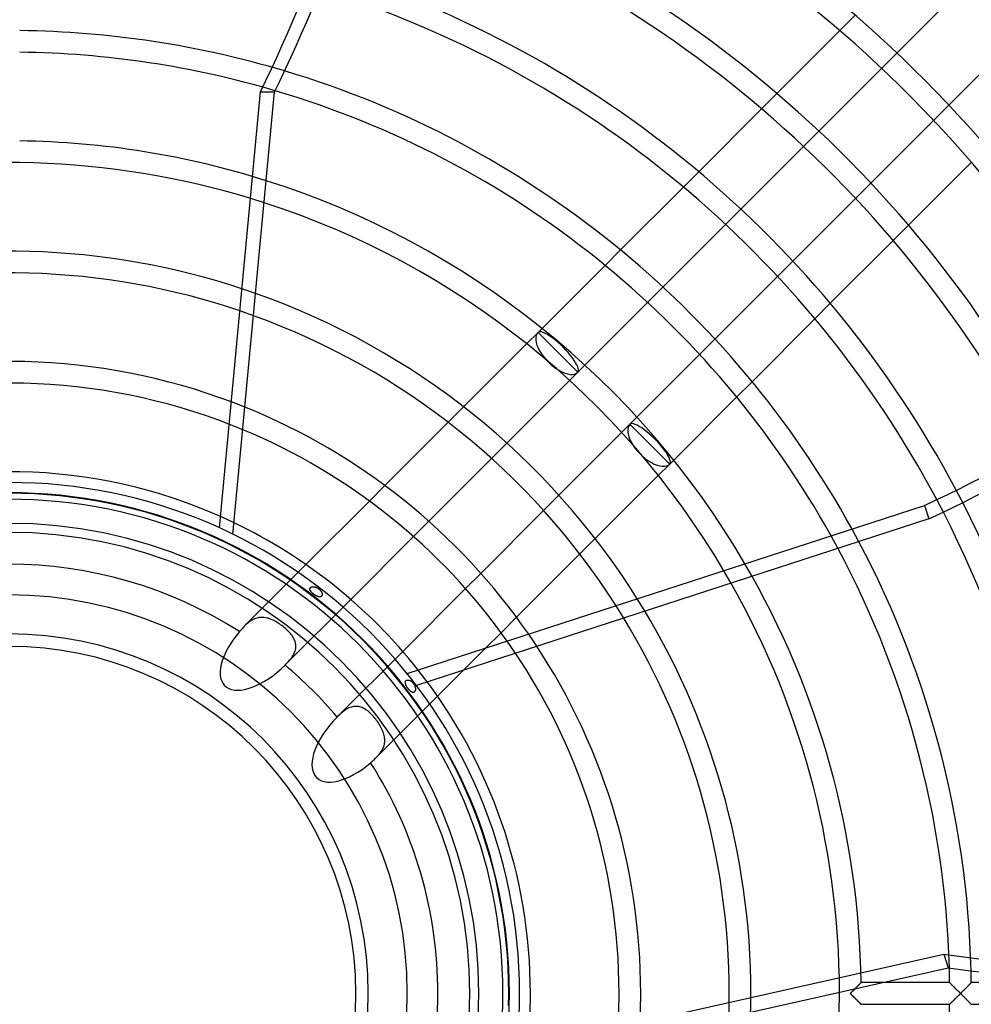
# Model space of a CAD drawing. Extents: x -315 to 315, y -315 to 315.
# Drawn here: x 1 to 127, y -1 to 129 of the extents above; entities that cross this region are included whole.
import ezdxf

# ---------------------------------------------------------------- set-up
doc = ezdxf.new("R2010")
doc.units = 0
doc.layers.add('HIDDEN', color=7, linetype='CONTINUOUS')
doc.layers.add('THICK', color=7, linetype='CONTINUOUS')

msp = doc.modelspace()

# ---------------------------------------------------------------- linework, layer by layer
at = {"layer": 'HIDDEN'}
for p, q in [((111.83, 129.22), (109.81, 127.2)), ((115.33, 122.21), (117.36, 124.23)), ((101.5, 118.9), (99.47, 116.87)), ((124.23, 117.36), (122.21, 115.33)), ((105.03, 111.9), (107.05, 113.93)), ((91.17, 108.56), (89.14, 106.53)), ((113.93, 107.05), (111.9, 105.03)), ((94.72, 101.6), (96.74, 103.62)), ((116.87, 99.47), (118.9, 101.5)), ((80.82, 98.22), (78.79, 96.18)), ((103.62, 96.74), (101.6, 94.72)), ((84.41, 91.29), (86.44, 93.31)), ((106.53, 89.14), (108.56, 91.17)), ((69.93, 87.33), (68.43, 85.83)), ((70.47, 87.86), (69.93, 87.33)), ((69.93, 87.33), (75.19, 82.07)), ((69.93, 87.33), (75.19, 82.07)), ((93.31, 86.44), (91.29, 84.41)), ((74.1, 80.98), (75.19, 82.07)), ((75.19, 82.07), (76.13, 83.01)), ((96.18, 78.79), (98.22, 80.82)), ((60.1, 77.49), (58.06, 75.45)), ((83.01, 76.13), (82.07, 75.19)), ((82.07, 75.19), (80.98, 74.1)), ((82.07, 75.19), (84.7, 72.56)), ((63.79, 70.67), (65.82, 72.69)), ((84.7, 72.56), (87.33, 69.93)), ((87.33, 69.93), (87.86, 70.47)), ((85.83, 68.43), (87.33, 69.93)), ((49.7, 67.09), (47.66, 65.05)), ((72.69, 65.82), (70.67, 63.79)), ((121, 64.46), (121.58, 62.68)), ((121.58, 62.68), (53.86, 40.68)), ((53.48, 60.35), (55.5, 62.38)), ((75.45, 58.06), (77.49, 60.1)), ((39.26, 56.65), (31.16, 48.55)), ((62.38, 55.5), (60.35, 53.48)), ((39.77, 53.43), (39.78, 53.46)), ((39.78, 53.4), (39.77, 53.43)), ((39.78, 53.49), (39.79, 53.52)), ((39.78, 53.46), (39.78, 53.49)), ((39.78, 53.36), (39.78, 53.4)), ((39.79, 53.32), (39.78, 53.36)), ((39.79, 53.52), (39.81, 53.55)), ((39.81, 53.55), (39.82, 53.58)), ((39.82, 53.58), (39.84, 53.61)), ((39.84, 53.61), (39.87, 53.63)), ((39.87, 53.63), (39.9, 53.65)), ((39.9, 53.65), (39.93, 53.67)), ((39.93, 53.67), (39.96, 53.68)), ((39.96, 53.68), (40, 53.7)), ((40, 53.7), (40.03, 53.71)), ((40.03, 53.71), (40.07, 53.72)), ((40.07, 53.72), (40.11, 53.72)), ((40.11, 53.72), (40.15, 53.73)), ((40.15, 53.73), (40.2, 53.73)), ((40.2, 53.73), (40.24, 53.73)), ((40.24, 53.73), (40.29, 53.72)), ((40.29, 53.72), (40.34, 53.72)), ((40.34, 53.72), (40.38, 53.71)), ((40.38, 53.71), (40.43, 53.7)), ((40.43, 53.7), (40.48, 53.69)), ((40.48, 53.69), (40.53, 53.67)), ((40.53, 53.67), (40.59, 53.66)), ((40.59, 53.66), (40.64, 53.64)), ((40.64, 53.64), (40.69, 53.61)), ((40.69, 53.61), (40.74, 53.59)), ((40.74, 53.59), (40.79, 53.56)), ((40.79, 53.56), (40.84, 53.54)), ((40.84, 53.54), (40.88, 53.51)), ((40.88, 53.51), (40.93, 53.47)), ((40.93, 53.47), (40.97, 53.44)), ((40.97, 53.44), (41.02, 53.41)), ((41.02, 53.41), (41.06, 53.37)), ((41.06, 53.37), (41.1, 53.33)), ((41.1, 53.33), (41.14, 53.29)), ((36.57, 43.44), (45.18, 52.06)), ((39.81, 53.29), (39.79, 53.32)), ((39.82, 53.25), (39.81, 53.29)), ((39.84, 53.21), (39.82, 53.25)), ((39.87, 53.17), (39.84, 53.21)), ((39.89, 53.13), (39.87, 53.17)), ((39.92, 53.09), (39.89, 53.13)), ((39.96, 53.05), (39.92, 53.09)), ((39.99, 53.01), (39.96, 53.05)), ((40.03, 52.97), (39.99, 53.01)), ((40.07, 52.93), (40.03, 52.97)), ((40.11, 52.89), (40.07, 52.93)), ((40.15, 52.85), (40.11, 52.89)), ((40.2, 52.82), (40.15, 52.85)), ((40.24, 52.78), (40.2, 52.82)), ((40.28, 52.75), (40.24, 52.78)), ((40.33, 52.71), (40.28, 52.75)), ((40.38, 52.68), (40.33, 52.71)), ((40.42, 52.65), (40.38, 52.68)), ((40.47, 52.62), (40.42, 52.65)), ((40.52, 52.59), (40.47, 52.62)), ((40.56, 52.56), (40.52, 52.59)), ((40.61, 52.54), (40.56, 52.56)), ((40.66, 52.51), (40.61, 52.54)), ((40.71, 52.49), (40.66, 52.51)), ((40.75, 52.47), (40.71, 52.49)), ((40.8, 52.45), (40.75, 52.47)), ((40.85, 52.44), (40.8, 52.45)), ((40.89, 52.42), (40.85, 52.44)), ((40.93, 52.41), (40.89, 52.42)), ((40.97, 52.41), (40.93, 52.41)), ((41.02, 52.4), (40.97, 52.41)), ((41.05, 52.4), (41.02, 52.4)), ((41.09, 52.4), (41.05, 52.4)), ((41.13, 52.4), (41.09, 52.4)), ((41.16, 52.4), (41.13, 52.4)), ((41.14, 53.29), (41.18, 53.25)), ((41.2, 52.41), (41.16, 52.4)), ((41.18, 53.25), (41.21, 53.21)), ((41.23, 52.42), (41.2, 52.41)), ((41.21, 53.21), (41.25, 53.16)), ((41.26, 52.44), (41.23, 52.42)), ((41.25, 53.16), (41.28, 53.12)), ((41.29, 52.46), (41.26, 52.44)), ((41.28, 53.12), (41.31, 53.07)), ((41.32, 52.48), (41.29, 52.46)), ((41.31, 53.07), (41.33, 53.02)), ((41.34, 52.5), (41.32, 52.48)), ((41.33, 53.02), (41.35, 52.97)), ((41.36, 52.53), (41.34, 52.5)), ((41.35, 52.97), (41.37, 52.93)), ((41.38, 52.56), (41.36, 52.53)), ((41.37, 52.93), (41.39, 52.88)), ((41.39, 52.6), (41.38, 52.56)), ((41.39, 52.88), (41.4, 52.84)), ((41.4, 52.63), (41.39, 52.6)), ((41.4, 52.84), (41.41, 52.79)), ((41.41, 52.67), (41.4, 52.63)), ((41.41, 52.79), (41.41, 52.75)), ((41.41, 52.75), (41.41, 52.71)), ((41.41, 52.71), (41.41, 52.67)), ((32.45, 49.48), (32.3, 49.41)), ((32.61, 49.54), (32.45, 49.48)), ((32.77, 49.59), (32.61, 49.54)), ((32.93, 49.63), (32.77, 49.59)), ((33.09, 49.66), (32.93, 49.63)), ((33.25, 49.67), (33.09, 49.66)), ((33.41, 49.68), (33.25, 49.67)), ((33.58, 49.67), (33.41, 49.68)), ((33.74, 49.66), (33.58, 49.67)), ((33.91, 49.63), (33.74, 49.66)), ((34.08, 49.6), (33.91, 49.63)), ((34.25, 49.56), (34.08, 49.6)), ((34.42, 49.5), (34.25, 49.56)), ((34.59, 49.44), (34.42, 49.5)), ((34.75, 49.37), (34.59, 49.44)), ((65.05, 47.66), (67.09, 49.7)), ((30.82, 48.19), (30.7, 48.06)), ((30.93, 48.31), (30.82, 48.19)), ((31.04, 48.43), (30.93, 48.31)), ((31.16, 48.55), (31.04, 48.43)), ((31.29, 48.68), (31.16, 48.55)), ((31.43, 48.81), (31.29, 48.68)), ((31.57, 48.93), (31.43, 48.81)), ((31.71, 49.04), (31.57, 48.93)), ((31.86, 49.15), (31.71, 49.04)), ((32, 49.25), (31.86, 49.15)), ((32.15, 49.33), (32, 49.25)), ((32.3, 49.41), (32.15, 49.33)), ((34.92, 49.3), (34.75, 49.37)), ((35.09, 49.22), (34.92, 49.3)), ((35.26, 49.13), (35.09, 49.22)), ((35.43, 49.03), (35.26, 49.13)), ((35.59, 48.93), (35.43, 49.03)), ((35.76, 48.82), (35.59, 48.93)), ((35.92, 48.71), (35.76, 48.82)), ((36.08, 48.6), (35.92, 48.71)), ((36.23, 48.48), (36.08, 48.6)), ((36.39, 48.36), (36.23, 48.48)), ((36.54, 48.23), (36.39, 48.36)), ((36.68, 48.1), (36.54, 48.23)), ((30.59, 47.94), (30.48, 47.81)), ((30.7, 48.06), (30.59, 47.94)), ((36.82, 47.97), (36.68, 48.1)), ((36.95, 47.84), (36.82, 47.97)), ((37.08, 47.7), (36.95, 47.84)), ((37.21, 47.56), (37.08, 47.7)), ((37.32, 47.42), (37.21, 47.56)), ((37.43, 47.27), (37.32, 47.42)), ((37.53, 47.12), (37.43, 47.27)), ((37.61, 46.97), (37.53, 47.12)), ((37.69, 46.82), (37.61, 46.97)), ((37.76, 46.67), (37.69, 46.82)), ((37.82, 46.52), (37.76, 46.67)), ((37.87, 46.36), (37.82, 46.52)), ((37.9, 46.2), (37.87, 46.36)), ((37.88, 45.4), (37.91, 45.56)), ((37.92, 46.04), (37.9, 46.2)), ((37.91, 45.56), (37.93, 45.72)), ((37.93, 45.88), (37.92, 46.04)), ((37.93, 45.72), (37.93, 45.88)), ((48.55, 31.16), (63.01, 45.62)), ((37.22, 44.16), (37.33, 44.31)), ((37.33, 44.31), (37.44, 44.46)), ((37.44, 44.46), (37.54, 44.61)), ((37.54, 44.61), (37.63, 44.77)), ((37.63, 44.77), (37.71, 44.92)), ((37.71, 44.92), (37.77, 45.08)), ((37.77, 45.08), (37.83, 45.24)), ((37.83, 45.24), (37.88, 45.4)), ((52.06, 45.18), (43.44, 36.57)), ((36.51, 43.38), (36.52, 43.39)), ((36.52, 43.39), (36.53, 43.4)), ((36.53, 43.4), (36.54, 43.41)), ((36.54, 43.41), (36.55, 43.42)), ((36.55, 43.42), (36.56, 43.43)), ((36.56, 43.43), (36.57, 43.44)), ((36.57, 43.44), (36.7, 43.58)), ((36.7, 43.58), (36.84, 43.72)), ((36.84, 43.72), (36.97, 43.87)), ((36.97, 43.87), (37.1, 44.01)), ((37.1, 44.01), (37.22, 44.16)), ((52.4, 41.13), (52.41, 41.17)), ((52.4, 41.09), (52.4, 41.13)), ((52.4, 41.04), (52.4, 41.09)), ((52.4, 41), (52.4, 41.04)), ((52.41, 40.95), (52.4, 41)), ((52.41, 41.2), (52.43, 41.24)), ((52.41, 41.17), (52.41, 41.2)), ((52.42, 40.9), (52.41, 40.95)), ((52.44, 40.85), (52.42, 40.9)), ((52.43, 41.24), (52.44, 41.27)), ((52.44, 41.27), (52.46, 41.3)), ((52.45, 40.8), (52.44, 40.85)), ((52.47, 40.75), (52.45, 40.8)), ((52.46, 41.3), (52.49, 41.33)), ((52.5, 40.7), (52.47, 40.75)), ((52.49, 41.33), (52.52, 41.35)), ((52.52, 40.64), (52.5, 40.7)), ((52.52, 41.35), (52.55, 41.37)), ((52.55, 40.59), (52.52, 40.64)), ((52.55, 41.37), (52.58, 41.39)), ((52.58, 40.53), (52.55, 40.59)), ((52.58, 41.39), (52.62, 41.4)), ((52.61, 40.48), (52.58, 40.53)), ((52.64, 40.43), (52.61, 40.48)), ((52.62, 41.4), (52.66, 41.41)), ((52.68, 40.38), (52.64, 40.43)), ((52.66, 41.41), (52.7, 41.41)), ((52.71, 40.33), (52.68, 40.38)), ((52.7, 41.41), (52.74, 41.41)), ((52.75, 40.28), (52.71, 40.33)), ((52.74, 41.41), (52.79, 41.41)), ((52.79, 41.41), (52.83, 41.4)), ((52.83, 41.4), (52.87, 41.39)), ((52.87, 41.39), (52.92, 41.38)), ((52.92, 41.38), (52.97, 41.36)), ((52.97, 41.36), (53.02, 41.34)), ((53.02, 41.34), (53.06, 41.31)), ((53.06, 41.31), (53.11, 41.28)), ((53.11, 41.28), (53.16, 41.25)), ((53.16, 41.25), (53.21, 41.21)), ((53.21, 41.21), (53.25, 41.17)), ((53.25, 41.17), (53.3, 41.13)), ((53.3, 41.13), (53.34, 41.09)), ((53.34, 41.09), (53.38, 41.05)), ((53.38, 41.05), (53.42, 41)), ((53.42, 41), (53.46, 40.95)), ((53.46, 40.95), (53.49, 40.9)), ((53.49, 40.9), (53.53, 40.85)), ((53.53, 40.85), (53.56, 40.8)), ((53.56, 40.8), (53.59, 40.75)), ((53.59, 40.75), (53.61, 40.69)), ((53.61, 40.69), (53.64, 40.63)), ((53.64, 40.63), (53.66, 40.58)), ((53.66, 40.58), (53.68, 40.52)), ((53.68, 40.52), (53.69, 40.46)), ((53.69, 40.46), (53.71, 40.4)), ((53.71, 40.4), (53.72, 40.35)), ((53.72, 40.35), (53.72, 40.29)), ((52.79, 40.23), (52.75, 40.28)), ((52.83, 40.18), (52.79, 40.23)), ((52.87, 40.14), (52.83, 40.18)), ((52.91, 40.09), (52.87, 40.14)), ((52.95, 40.05), (52.91, 40.09)), ((52.99, 40.01), (52.95, 40.05)), ((53.03, 39.97), (52.99, 40.01)), ((53.08, 39.93), (53.03, 39.97)), ((53.12, 39.9), (53.08, 39.93)), ((53.16, 39.87), (53.12, 39.9)), ((53.2, 39.85), (53.16, 39.87)), ((53.24, 39.83), (53.2, 39.85)), ((53.28, 39.81), (53.24, 39.83)), ((53.32, 39.79), (53.28, 39.81)), ((53.36, 39.78), (53.32, 39.79)), ((53.39, 39.78), (53.36, 39.78)), ((53.43, 39.77), (53.39, 39.78)), ((53.47, 39.78), (53.43, 39.77)), ((53.5, 39.78), (53.47, 39.78)), ((53.53, 39.8), (53.5, 39.78)), ((53.57, 39.81), (53.53, 39.8)), ((53.6, 39.83), (53.57, 39.81)), ((53.62, 39.86), (53.6, 39.83)), ((53.65, 39.89), (53.62, 39.86)), ((53.67, 39.92), (53.65, 39.89)), ((53.68, 39.96), (53.67, 39.92)), ((53.7, 40), (53.68, 39.96)), ((53.71, 40.04), (53.7, 40)), ((53.72, 40.09), (53.71, 40.04)), ((53.72, 40.29), (53.73, 40.24)), ((53.73, 40.13), (53.72, 40.09)), ((53.73, 40.24), (53.73, 40.18)), ((53.73, 40.18), (53.73, 40.13)), ((45.1, 37.78), (44.94, 37.72)), ((45.26, 37.84), (45.1, 37.78)), ((45.42, 37.88), (45.26, 37.84)), ((45.58, 37.91), (45.42, 37.88)), ((45.74, 37.93), (45.58, 37.91)), ((45.9, 37.93), (45.74, 37.93)), ((46.05, 37.92), (45.9, 37.93)), ((46.21, 37.9), (46.05, 37.92)), ((46.37, 37.86), (46.21, 37.9)), ((46.53, 37.82), (46.37, 37.86)), ((46.68, 37.76), (46.53, 37.82)), ((46.83, 37.69), (46.68, 37.76)), ((43.39, 36.52), (43.38, 36.51)), ((43.4, 36.53), (43.39, 36.52)), ((43.41, 36.54), (43.4, 36.53)), ((43.42, 36.55), (43.41, 36.54)), ((43.43, 36.56), (43.42, 36.55)), ((43.44, 36.57), (43.43, 36.56)), ((43.59, 36.71), (43.44, 36.57)), ((43.73, 36.85), (43.59, 36.71)), ((43.88, 36.98), (43.73, 36.85)), ((44.03, 37.11), (43.88, 36.98)), ((44.18, 37.23), (44.03, 37.11)), ((44.33, 37.35), (44.18, 37.23)), ((44.48, 37.45), (44.33, 37.35)), ((44.63, 37.55), (44.48, 37.45)), ((44.79, 37.64), (44.63, 37.55)), ((44.94, 37.72), (44.79, 37.64)), ((46.98, 37.61), (46.83, 37.69)), ((47.13, 37.52), (46.98, 37.61)), ((47.28, 37.42), (47.13, 37.52)), ((47.42, 37.32), (47.28, 37.42)), ((47.56, 37.2), (47.42, 37.32)), ((47.7, 37.08), (47.56, 37.2)), ((47.84, 36.95), (47.7, 37.08)), ((47.97, 36.82), (47.84, 36.95)), ((48.11, 36.68), (47.97, 36.82)), ((48.23, 36.53), (48.11, 36.68)), ((48.36, 36.38), (48.23, 36.53)), ((48.48, 36.23), (48.36, 36.38)), ((48.6, 36.08), (48.48, 36.23)), ((48.72, 35.92), (48.6, 36.08)), ((48.83, 35.76), (48.72, 35.92)), ((48.93, 35.59), (48.83, 35.76)), ((49.03, 35.43), (48.93, 35.59)), ((49.13, 35.26), (49.03, 35.43)), ((49.22, 35.09), (49.13, 35.26)), ((49.3, 34.92), (49.22, 35.09)), ((49.37, 34.76), (49.3, 34.92)), ((49.44, 34.59), (49.37, 34.76)), ((49.5, 34.42), (49.44, 34.59)), ((49.56, 34.25), (49.5, 34.42)), ((49.6, 34.08), (49.56, 34.25)), ((49.63, 33.91), (49.6, 34.08)), ((49.66, 33.74), (49.63, 33.91)), ((49.48, 32.45), (49.54, 32.61)), ((49.54, 32.61), (49.59, 32.77)), ((49.59, 32.77), (49.63, 32.93)), ((49.63, 32.93), (49.66, 33.09)), ((49.67, 33.58), (49.66, 33.74)), ((49.66, 33.09), (49.67, 33.25)), ((49.68, 33.41), (49.67, 33.58)), ((49.67, 33.25), (49.68, 33.41)), ((48.55, 31.16), (48.68, 31.29)), ((48.68, 31.29), (48.81, 31.43)), ((48.81, 31.43), (48.93, 31.57)), ((48.93, 31.57), (49.04, 31.71)), ((49.04, 31.71), (49.15, 31.86)), ((49.15, 31.86), (49.25, 32)), ((49.25, 32), (49.33, 32.15)), ((49.33, 32.15), (49.41, 32.3)), ((49.41, 32.3), (49.48, 32.45)), ((47.81, 30.48), (47.94, 30.59)), ((47.94, 30.59), (48.06, 30.7)), ((48.06, 30.7), (48.19, 30.82)), ((48.19, 30.82), (48.31, 30.93)), ((48.31, 30.93), (48.43, 31.04)), ((48.43, 31.04), (48.55, 31.16)), ((112.49, 1.3), (112.45, 1.26)), ((112.46, 1.27), (112.5, 1.31)), ((112.53, 1.34), (112.49, 1.3)), ((112.5, 1.31), (112.54, 1.35)), ((112.56, 1.37), (112.53, 1.34)), ((112.54, 1.35), (112.57, 1.38)), ((112.59, 1.4), (112.56, 1.37)), ((112.57, 1.38), (112.59, 1.4)), ((112.59, 1.4), (112.61, 1.42)), ((112.61, 1.41), (112.59, 1.4)), ((112.61, 1.42), (112.62, 1.43)), ((112.62, 1.43), (112.61, 1.41)), ((112.62, 1.43), (112.62, 1.43)), ((115.31, 1.43), (112.62, 1.43)), ((112.62, 1.43), (112.62, 1.43)), ((124.33, 1.43), (124.33, 1.43)), ((124.33, 1.43), (124.34, 1.42)), ((124.34, 1.42), (124.36, 1.4)), ((124.36, 1.4), (124.39, 1.37)), ((124.39, 1.37), (124.42, 1.34)), ((124.42, 1.34), (124.45, 1.31)), ((124.45, 1.31), (124.49, 1.27)), ((127.04, 1.28), (127.08, 1.32)), ((127.08, 1.32), (127.11, 1.35)), ((127.11, 1.35), (127.14, 1.38)), ((127.14, 1.38), (127.16, 1.4)), ((127.16, 1.4), (127.18, 1.42)), ((127.18, 1.42), (127.19, 1.43)), ((127.19, 1.43), (127.19, 1.43)), ((111.2, 0), (111.27, 0.07)), ((111.27, 0.07), (111.34, 0.14)), ((111.34, 0.14), (111.41, 0.21)), ((111.41, 0.21), (111.49, 0.29)), ((111.49, 0.29), (111.56, 0.36)), ((111.56, 0.36), (111.63, 0.43)), ((111.63, 0.43), (111.7, 0.5)), ((111.7, 0.5), (111.76, 0.57)), ((111.76, 0.57), (111.83, 0.63)), ((111.83, 0.63), (111.9, 0.7)), ((111.92, 0.72), (111.85, 0.66)), ((111.9, 0.7), (111.97, 0.77)), ((111.99, 0.79), (111.92, 0.72)), ((111.97, 0.77), (112.03, 0.83)), ((112.06, 0.86), (111.99, 0.79)), ((112.03, 0.83), (112.09, 0.9)), ((112.12, 0.93), (112.06, 0.86)), ((112.09, 0.9), (112.15, 0.96)), ((112.18, 0.99), (112.12, 0.93)), ((112.15, 0.96), (112.21, 1.02)), ((112.24, 1.05), (112.18, 0.99)), ((112.21, 1.02), (112.27, 1.07)), ((112.3, 1.11), (112.24, 1.05)), ((112.27, 1.07), (112.32, 1.13)), ((112.36, 1.16), (112.3, 1.11)), ((112.32, 1.13), (112.37, 1.18)), ((112.41, 1.21), (112.36, 1.16)), ((112.37, 1.18), (112.42, 1.23)), ((112.45, 1.26), (112.41, 1.21)), ((112.42, 1.23), (112.46, 1.27)), ((124.49, 1.27), (124.54, 1.22)), ((124.54, 1.22), (124.59, 1.17)), ((124.59, 1.17), (124.64, 1.12)), ((124.64, 1.12), (124.7, 1.06)), ((124.7, 1.06), (124.76, 1)), ((124.76, 1), (124.82, 0.94)), ((124.82, 0.94), (124.88, 0.88)), ((124.88, 0.88), (124.95, 0.82)), ((124.95, 0.82), (125.01, 0.75)), ((125.01, 0.75), (125.08, 0.68)), ((125.08, 0.68), (125.15, 0.61)), ((125.15, 0.61), (125.23, 0.54)), ((125.23, 0.54), (125.3, 0.47)), ((125.3, 0.47), (125.38, 0.39)), ((125.38, 0.39), (125.45, 0.31)), ((125.45, 0.31), (125.53, 0.24)), ((125.53, 0.24), (125.61, 0.16)), ((125.61, 0.16), (125.69, 0.08)), ((125.69, 0.08), (125.77, 0)), ((125.77, 0), (125.69, -0.08)), ((125.77, 0), (125.84, 0.08)), ((125.84, -0.08), (125.77, 0)), ((125.84, 0.08), (125.92, 0.15)), ((125.92, 0.15), (125.99, 0.23)), ((125.99, 0.23), (126.07, 0.3)), ((126.07, 0.3), (126.14, 0.38)), ((126.14, 0.38), (126.21, 0.45)), ((126.21, 0.45), (126.28, 0.52)), ((126.28, 0.52), (126.35, 0.59)), ((126.35, 0.59), (126.42, 0.66)), ((126.42, 0.66), (126.49, 0.72)), ((126.49, 0.72), (126.55, 0.79)), ((126.55, 0.79), (126.62, 0.85)), ((126.62, 0.85), (126.68, 0.91)), ((126.68, 0.91), (126.74, 0.97)), ((126.74, 0.97), (126.79, 1.03)), ((126.79, 1.03), (126.85, 1.09)), ((126.85, 1.09), (126.9, 1.14)), ((126.9, 1.14), (126.95, 1.19)), ((126.95, 1.19), (127, 1.23)), ((127, 1.23), (127.04, 1.28)), ((66.05, -1.58), (66.07, 0)), ((111.27, -0.07), (111.2, 0)), ((111.34, -0.14), (111.27, -0.07)), ((111.41, -0.21), (111.34, -0.14)), ((111.49, -0.29), (111.41, -0.21)), ((111.56, -0.36), (111.49, -0.29)), ((111.63, -0.43), (111.56, -0.36)), ((111.7, -0.5), (111.63, -0.43)), ((111.76, -0.57), (111.7, -0.5)), ((111.83, -0.63), (111.76, -0.57)), ((111.9, -0.7), (111.83, -0.63)), ((111.97, -0.77), (111.9, -0.7)), ((112.03, -0.83), (111.97, -0.77)), ((112.09, -0.9), (112.03, -0.83)), ((112.15, -0.96), (112.09, -0.9)), ((112.21, -1.02), (112.15, -0.96)), ((112.27, -1.07), (112.21, -1.02)), ((112.32, -1.13), (112.27, -1.07)), ((112.37, -1.18), (112.32, -1.13)), ((112.42, -1.23), (112.37, -1.18)), ((112.46, -1.27), (112.42, -1.23)), ((112.5, -1.31), (112.46, -1.27)), ((124.49, -1.27), (124.45, -1.31)), ((124.54, -1.22), (124.49, -1.27)), ((124.59, -1.17), (124.54, -1.22)), ((124.64, -1.12), (124.59, -1.17)), ((124.7, -1.06), (124.64, -1.12)), ((124.76, -1), (124.7, -1.06)), ((124.82, -0.94), (124.76, -1)), ((124.88, -0.88), (124.82, -0.94)), ((124.95, -0.82), (124.88, -0.88)), ((125.01, -0.75), (124.95, -0.82)), ((125.08, -0.68), (125.01, -0.75)), ((125.15, -0.61), (125.08, -0.68)), ((125.23, -0.54), (125.15, -0.61)), ((125.3, -0.47), (125.23, -0.54)), ((125.38, -0.39), (125.3, -0.47)), ((125.45, -0.31), (125.38, -0.39)), ((125.53, -0.24), (125.45, -0.31)), ((125.61, -0.16), (125.53, -0.24)), ((125.69, -0.08), (125.61, -0.16)), ((125.92, -0.15), (125.84, -0.08)), ((125.99, -0.23), (125.92, -0.15)), ((126.07, -0.3), (125.99, -0.23)), ((126.14, -0.38), (126.07, -0.3)), ((126.21, -0.45), (126.14, -0.38)), ((126.28, -0.52), (126.21, -0.45)), ((126.35, -0.59), (126.28, -0.52)), ((126.42, -0.66), (126.35, -0.59)), ((126.49, -0.72), (126.42, -0.66)), ((126.55, -0.79), (126.49, -0.72)), ((126.62, -0.85), (126.55, -0.79)), ((126.68, -0.91), (126.62, -0.85)), ((126.74, -0.97), (126.68, -0.91)), ((126.79, -1.03), (126.74, -0.97)), ((126.85, -1.09), (126.79, -1.03)), ((126.9, -1.14), (126.85, -1.09)), ((126.95, -1.19), (126.9, -1.14)), ((127, -1.23), (126.95, -1.19)), ((127.04, -1.28), (127, -1.23)), ((127.08, -1.32), (127.04, -1.28)), ((112.54, -1.35), (112.5, -1.31)), ((112.57, -1.38), (112.54, -1.35)), ((112.59, -1.4), (112.57, -1.38)), ((112.61, -1.42), (112.59, -1.4)), ((112.62, -1.43), (112.61, -1.42)), ((112.62, -1.43), (112.62, -1.43)), ((124.34, -1.42), (124.33, -1.43)), ((124.33, -1.43), (124.33, -1.43)), ((124.36, -1.4), (124.34, -1.42)), ((124.39, -1.37), (124.36, -1.4)), ((124.42, -1.34), (124.39, -1.37)), ((124.45, -1.31), (124.42, -1.34)), ((127.11, -1.35), (127.08, -1.32)), ((127.14, -1.38), (127.11, -1.35)), ((127.16, -1.4), (127.14, -1.38)), ((127.18, -1.42), (127.16, -1.4)), ((127.19, -1.43), (127.18, -1.42)), ((127.19, -1.43), (127.19, -1.43))]:
    msp.add_line(p, q, dxfattribs=at)
for radius, start, end in [(287.43, 0, 90), (284.57, 0, 90), (272.86, 0.3003, 89.6998), (270, 0.3034, 89.6965), (258.3, 0.3172, 89.6828), (255.44, 0.3207, 89.6792), (254.8, 270, 90), (127.2, 73.3529, 89.3559), (124.34, 73.5588, 89.341), (112.63, 72.4215, 89.2726), (109.77, 72.0984, 102.5845), (98.06, 70.5738, 104.1162), (95.2, 70.1425, 104.5495), (83.5, 68.0571, 106.6448), (80.64, 67.4515, 107.2533), (68.93, 64.4177, 110.3021), (141.76, 0.6716, 27.9686), (66.07, 0, 180), (66.15, 270, 90), (65.29, 0, 90), (138.9, 0.7627, 28.0115), (62.1, 270, 90), (127.2, 1.3529, 28.8378), (60.91, 0, 90), (124.34, 1.5588, 29.0902), (56.7, 57.4783, 122.5217), (112.63, 0.7275, 30.2599), (109.77, 0.0984, 30.5845), (98.06, 0, 32.1162), (95.2, 0, 32.5494), (47.5, 0, 180), (83.5, 0, 34.6448), (80.64, 0, 35.2533), (56.7, 40.0804, 49.9196), (68.93, 0, 38.3021), (56.7, 0, 32.5217), (65.29, 180, 0), (47.5, 180, 0), (60.91, 270, 0), (287.43, 270, 0), (284.57, 270, 0), (56.7, 327.4783, 0), (68.93, 352.4177, 0), (80.64, 355.4515, 0), (83.5, 356.0571, 0), (95.2, 358.1425, 0), (98.06, 358.5738, 0), (270, 270.3035, 359.6966), (258.3, 270.3172, 359.6828), (255.44, 270.3208, 359.6793)]:
    msp.add_arc((0, 0), radius, start, end, dxfattribs=at)
for centre, major_axis, ratio, start_param, end_param in [((44.06, 196.47), (-190.21, -61.8), 0.766044, 1.73342, 2.280953), ((72.56, 84.7), (2.63, -2.63), 0.48619, -3.141593, 0), ((72.56, 84.7), (2.63, -2.63), 0.25946, 0, 3.141593), ((84.7, 72.56), (2.63, -2.63), 0.48619, -3.141593, 0), ((84.7, 72.56), (2.63, -2.63), 0.25946, 0, 3.141593), ((33.94, 46.07), (5.41, 5.41), 0.48619, 1.730585, 4.701104), ((46.07, 33.94), (5.41, 5.41), 0.48619, 1.582081, 4.552601)]:
    msp.add_ellipse(centre, major_axis=major_axis, ratio=ratio, start_param=start_param, end_param=end_param, dxfattribs=at)
at = {"layer": 'THICK'}
for p, q in [((117.36, 124.23), (125.64, 132.51)), ((109.81, 127.2), (101.5, 118.9)), ((132.51, 125.64), (124.23, 117.36)), ((107.05, 113.93), (115.33, 122.21)), ((27.83, 61.5), (33.25, 119.11)), ((29.62, 60.65), (35.12, 119.11)), ((33.25, 119.11), (35.12, 119.11)), ((99.47, 116.87), (91.17, 108.56)), ((122.21, 115.33), (113.93, 107.05)), ((96.74, 103.62), (105.03, 111.9)), ((118.9, 101.5), (127.2, 109.81)), ((89.14, 106.53), (80.82, 98.22)), ((111.9, 105.03), (103.62, 96.74)), ((86.44, 93.31), (94.72, 101.6)), ((108.56, 91.17), (116.87, 99.47)), ((78.79, 96.18), (70.47, 87.86)), ((101.6, 94.72), (93.31, 86.44)), ((76.13, 83.01), (84.41, 91.29)), ((98.22, 80.82), (106.53, 89.14)), ((68.43, 85.83), (60.1, 77.49)), ((91.29, 84.41), (83.01, 76.13)), ((65.82, 72.69), (74.1, 80.98)), ((87.86, 70.47), (96.18, 78.79)), ((58.06, 75.45), (49.7, 67.09)), ((80.98, 74.1), (72.69, 65.82)), ((55.5, 62.38), (63.79, 70.67)), ((77.49, 60.1), (85.83, 68.43)), ((47.66, 65.05), (39.26, 56.65)), ((52.64, 42.25), (121, 64.46)), ((70.67, 63.79), (62.38, 55.5)), ((45.18, 52.06), (53.48, 60.35)), ((67.09, 49.7), (75.45, 58.06)), ((60.35, 53.48), (52.06, 45.18)), ((63.01, 45.62), (65.05, 47.66)), ((67.09, -7.46), (123.55, 5.18)), ((123.55, 5.18), (124.13, 3.41)), ((66.84, -9.43), (124.13, 3.41)), ((124.33, 1.43), (115.31, 1.43)), ((124.34, 1.41), (124.33, 1.43)), ((124.33, 1.43), (124.33, 1.43)), ((124.37, 1.39), (124.34, 1.41)), ((124.39, 1.37), (124.37, 1.39)), ((124.43, 1.33), (124.39, 1.37)), ((124.47, 1.29), (124.43, 1.33)), ((127.07, 1.31), (127.03, 1.27)), ((127.1, 1.34), (127.07, 1.31)), ((127.13, 1.37), (127.1, 1.34)), ((127.16, 1.4), (127.13, 1.37)), ((127.17, 1.42), (127.16, 1.4)), ((127.19, 1.43), (127.17, 1.42)), ((138.9, 1.43), (127.19, 1.43)), ((127.19, 1.43), (127.19, 1.43)), ((111.28, 0.08), (111.2, 0)), ((111.37, 0.17), (111.28, 0.08)), ((111.45, 0.25), (111.37, 0.17)), ((111.53, 0.33), (111.45, 0.25)), ((111.61, 0.41), (111.53, 0.33)), ((111.69, 0.5), (111.61, 0.41)), ((111.77, 0.58), (111.69, 0.5)), ((111.85, 0.66), (111.77, 0.58)), ((124.51, 1.25), (124.47, 1.29)), ((124.56, 1.2), (124.51, 1.25)), ((124.62, 1.14), (124.56, 1.2)), ((124.68, 1.09), (124.62, 1.14)), ((124.74, 1.02), (124.68, 1.09)), ((124.8, 0.96), (124.74, 1.02)), ((124.87, 0.89), (124.8, 0.96)), ((124.94, 0.83), (124.87, 0.89)), ((125.01, 0.76), (124.94, 0.83)), ((125.08, 0.68), (125.01, 0.76)), ((125.15, 0.61), (125.08, 0.68)), ((125.23, 0.54), (125.15, 0.61)), ((125.3, 0.46), (125.23, 0.54)), ((125.38, 0.39), (125.3, 0.46)), ((125.46, 0.31), (125.38, 0.39)), ((125.53, 0.23), (125.46, 0.31)), ((125.61, 0.16), (125.53, 0.23)), ((125.69, 0.08), (125.61, 0.16)), ((125.77, 0), (125.69, 0.08)), ((125.69, -0.08), (125.77, 0)), ((125.85, 0.08), (125.77, 0)), ((125.77, 0), (125.85, -0.08)), ((125.92, 0.16), (125.85, 0.08)), ((126, 0.24), (125.92, 0.16)), ((126.08, 0.31), (126, 0.24)), ((126.16, 0.39), (126.08, 0.31)), ((126.23, 0.46), (126.16, 0.39)), ((126.3, 0.54), (126.23, 0.46)), ((126.38, 0.61), (126.3, 0.54)), ((126.45, 0.68), (126.38, 0.61)), ((126.51, 0.75), (126.45, 0.68)), ((126.58, 0.82), (126.51, 0.75)), ((126.64, 0.88), (126.58, 0.82)), ((126.71, 0.94), (126.64, 0.88)), ((126.77, 1), (126.71, 0.94)), ((126.83, 1.06), (126.77, 1)), ((126.88, 1.12), (126.83, 1.06)), ((126.93, 1.17), (126.88, 1.12)), ((126.98, 1.22), (126.93, 1.17)), ((127.03, 1.27), (126.98, 1.22)), ((111.2, 0), (111.27, -0.07)), ((111.27, -0.07), (111.35, -0.15)), ((111.35, -0.15), (111.42, -0.22)), ((111.42, -0.22), (111.5, -0.3)), ((111.5, -0.3), (111.57, -0.37)), ((111.57, -0.37), (111.64, -0.44)), ((111.64, -0.44), (111.71, -0.52)), ((111.71, -0.52), (111.79, -0.59)), ((111.79, -0.59), (111.86, -0.66)), ((111.86, -0.66), (111.93, -0.73)), ((111.93, -0.73), (111.99, -0.8)), ((111.99, -0.8), (112.06, -0.86)), ((112.06, -0.86), (112.12, -0.93)), ((112.12, -0.93), (112.19, -0.99)), ((112.19, -0.99), (112.25, -1.05)), ((112.25, -1.05), (112.3, -1.11)), ((112.3, -1.11), (112.36, -1.16)), ((112.36, -1.16), (112.41, -1.21)), ((112.41, -1.21), (112.45, -1.26)), ((112.45, -1.26), (112.49, -1.3)), ((124.43, -1.33), (124.47, -1.29)), ((124.47, -1.29), (124.51, -1.25)), ((124.51, -1.25), (124.56, -1.2)), ((124.56, -1.2), (124.62, -1.14)), ((124.62, -1.14), (124.68, -1.09)), ((124.68, -1.09), (124.74, -1.02)), ((124.74, -1.02), (124.8, -0.96)), ((124.8, -0.96), (124.87, -0.89)), ((124.87, -0.89), (124.94, -0.83)), ((124.94, -0.83), (125.01, -0.76)), ((125.01, -0.76), (125.08, -0.68)), ((125.08, -0.68), (125.15, -0.61)), ((125.15, -0.61), (125.23, -0.54)), ((125.23, -0.54), (125.3, -0.46)), ((125.3, -0.46), (125.38, -0.39)), ((125.38, -0.39), (125.46, -0.31)), ((125.46, -0.31), (125.53, -0.23)), ((125.53, -0.23), (125.61, -0.16)), ((125.61, -0.16), (125.69, -0.08)), ((125.85, -0.08), (125.92, -0.16)), ((125.92, -0.16), (126, -0.24)), ((126, -0.24), (126.08, -0.31)), ((126.08, -0.31), (126.16, -0.39)), ((126.16, -0.39), (126.23, -0.46)), ((126.23, -0.46), (126.3, -0.54)), ((126.3, -0.54), (126.38, -0.61)), ((126.38, -0.61), (126.45, -0.68)), ((126.45, -0.68), (126.51, -0.75)), ((126.51, -0.75), (126.58, -0.82)), ((126.58, -0.82), (126.64, -0.88)), ((126.64, -0.88), (126.71, -0.94)), ((126.71, -0.94), (126.77, -1)), ((126.77, -1), (126.83, -1.06)), ((126.83, -1.06), (126.88, -1.12)), ((126.88, -1.12), (126.93, -1.17)), ((126.93, -1.17), (126.98, -1.22)), ((126.98, -1.22), (127.03, -1.27)), ((127.03, -1.27), (127.07, -1.31)), ((112.49, -1.3), (112.53, -1.34)), ((112.53, -1.34), (112.56, -1.37)), ((112.56, -1.37), (112.59, -1.4)), ((112.59, -1.4), (112.61, -1.41)), ((112.61, -1.41), (112.62, -1.43)), ((112.62, -1.43), (124.33, -1.43)), ((112.62, -1.43), (112.62, -1.43)), ((124.33, -1.43), (124.34, -1.41)), ((124.33, -1.43), (124.33, -1.43)), ((124.34, -1.41), (124.37, -1.39)), ((124.37, -1.39), (124.39, -1.37)), ((124.39, -1.37), (124.43, -1.33)), ((127.07, -1.31), (127.1, -1.34)), ((127.1, -1.34), (127.13, -1.37)), ((127.13, -1.37), (127.16, -1.4)), ((127.16, -1.4), (127.17, -1.42)), ((127.17, -1.42), (127.19, -1.43)), ((127.19, -1.43), (138.9, -1.43)), ((127.19, -1.43), (127.19, -1.43))]:
    msp.add_line(p, q, dxfattribs=at)
for radius, start, end in [(268.75, 0, 180), (256, 270, 90), (250, 0, 180), (243.73, 25.5455, 82.4545), (240.87, 31.3647, 76.6352), (229.16, 31.3107, 75.0885), (226.3, 31.0992, 74.9145), (214.6, 30.2938, 74.2469), (211.74, 30.112, 74.0955), (200.03, 29.4316, 73.5293), (197.17, 29.2814, 73.4051), (185.46, 28.7369, 72.963), (182.6, 28.622, 72.8727), (170.9, 28.2331, 72.5877), (168.04, 28.1595, 72.541), (156.33, 27.9575, 72.4616), (153.47, 27.9348, 72.4729), (141.76, 27.9686, 72.6716), (138.9, 28.0115, 72.7627), (127.2, 28.8378, 73.3529), (124.34, 29.0902, 73.5588), (112.63, 30.2599, 72.4215), (109.77, 30.5845, 72.0984), (98.06, 32.1162, 70.5738), (95.2, 32.5494, 70.1425), (83.5, 34.6448, 68.0571), (80.64, 35.2533, 67.4515), (67.5, 0, 90), (65.29, 0, 90), (68.93, 38.3021, 64.4177), (52.65, 0, 90), (45.85, 0, 90), (124.34, 0.659, 1.5588), (127.2, 0.6442, 1.3529), (268.75, 180, 0), (250, 180, 0), (65.29, 180, 0), (45.85, 180, 0), (52.65, 270, 0), (67.5, 270, 0), (109.77, 318.5845, 0), (109.77, 0, 0.0984), (124.34, 317.0902, 359.341), (138.9, 316.0115, 359.4101), (141.76, 315.9686, 359.4221), (156.33, 315.9575, 359.4759), (168.04, 316.1595, 359.5124)]:
    msp.add_arc((0, 0), radius, start, end, dxfattribs=at)
for centre, major_axis, start_param, end_param in [((-96.06, 226.37), (0, -200), 1.004743, 1.570796), ((-94.19, 226.37), (0, 200), -2.13685, -1.570796), ((43.49, 198.24), (-190.21, -61.8), 1.73342, 2.280953), ((185.6, 161.31), (-190.21, -61.8), 1.004743, 1.570796), ((186.18, 159.53), (190.21, 61.8), -2.13685, -1.570796)]:
    msp.add_ellipse(centre, major_axis=major_axis, ratio=0.766044, start_param=start_param, end_param=end_param, dxfattribs=at)

doc.saveas('drawing.dxf')
